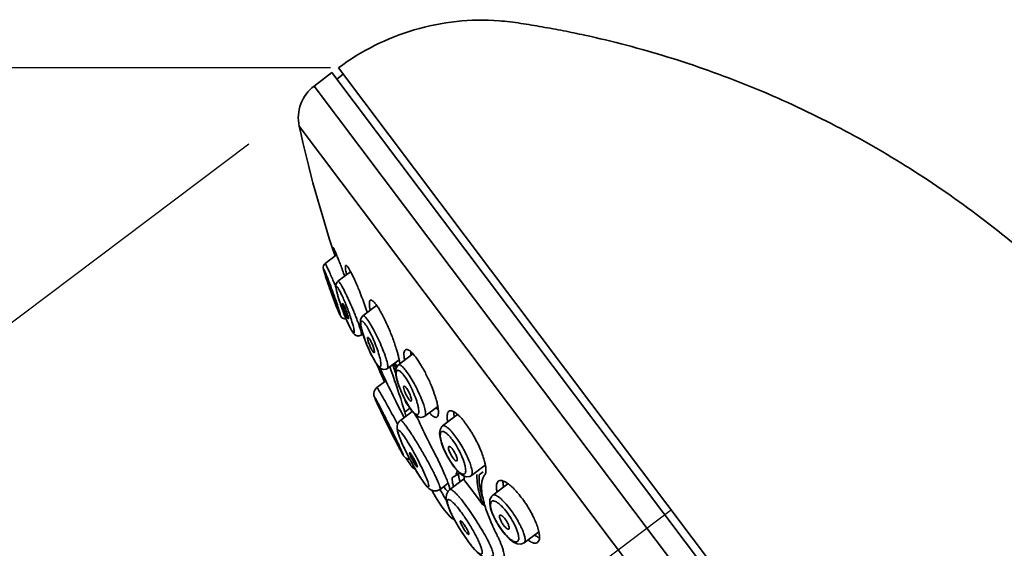
# Model space of a CAD drawing. Extents: x 54 to 1242, y -414 to 426.
# Drawn here: x 646 to 708, y 219 to 252 of the extents above; entities that cross this region are included whole.
import ezdxf

# ---------------------------------------------------------------- set-up
doc = ezdxf.new("R2010")
doc.units = 0
doc.header["$LTSCALE"] = 8
doc.header["$MEASUREMENT"] = 0
doc.layers.get('0').update_dxf_attribs({"linetype": 'CONTINUOUS'})
doc.layers.add('BFV-6LBG', color=41, linetype='CONTINUOUS', lineweight=35)
doc.layers.add('SCALE', color=4, linetype='CONTINUOUS')
doc.styles.get("Standard").update_dxf_attribs({"font": 'ROMANS', "width": 0.7, "bigfont": 'EXTFONT'})
doc.dimstyles.get("Standard").update_dxf_attribs({"dimtxt": 4, "dimasz": 1.5, "dimexe": 2, "dimexo": 0.5, "dimgap": 1, "dimtad": 3, "dimdsep": 46, "dimtxsty": 'Standard', "dimblk": 'YAZ1', "dimcen": 0, "dimclrd": 256, "dimclre": 256, "dimclrt": 256, "dimadec": 0, "dimazin": 0, "dimtfac": 0.6, "dimtmove": 0, "dimatfit": 3, "dimldrblk": 'YAZ1', "dimfxl": 1, "dimtvp": 1, "dimtolj": 1, "dimarcsym": 0})

# ---------------------------------------------------------------- blocks, each defined once
blk = doc.blocks.new('YAZ1')
at = {"color": 0}
for p, q in [((0, 0), (-1, 0.268)), ((-1, 0), (0, 0)), ((0, 0), (-1, -0.268))]:
    blk.add_line(p, q, dxfattribs=at)
blk = doc.blocks.new('*D91')
at = {"layer": 'SCALE', "lineweight": -2}
for p, q in [((660.568, 244.106), (611.748, 207.317)), ((614.248, 207.323), (654.578, 153.802)), ((702.704, 188.189), (653.884, 151.401))]:
    blk.add_line(p, q, dxfattribs=at)
at = {"layer": 'SCALE', "lineweight": -2, "xscale": 1.5, "yscale": 1.5, "zscale": 1.5}
for p, rotation in [((613.345, 208.521), 126.9999999998119), ((655.481, 152.604), 306.999999999812)]:
    blk.add_blockref('YAZ1', p, dxfattribs=dict(at, rotation=rotation))
at = {"layer": 'SCALE', "insert": (636.809, 182.368), "char_height": 4, "attachment_point": 5, "rotation": 307}
blk.add_mtext('\\A1;%%C70', dxfattribs=at)
blk = doc.blocks.new('*D94')
at = {"layer": 'SCALE', "lineweight": -2}
for p, q in [((665.75, 248.923), (606.773, 248.923)), ((608.773, 247.423), (608.773, 80.731)), ((750.512, 79.231), (606.773, 79.231))]:
    blk.add_line(p, q, dxfattribs=at)
at = {"layer": 'SCALE', "lineweight": -2, "xscale": 1.5, "yscale": 1.5, "zscale": 1.5}
for p, rotation in [((608.773, 248.923), 90), ((608.773, 79.231), 270)]:
    blk.add_blockref('YAZ1', p, dxfattribs=dict(at, rotation=rotation))
at = {"layer": 'SCALE', "insert": (605.773, 164.077), "char_height": 4, "attachment_point": 5, "rotation": 90}
blk.add_mtext('\\A1;167', dxfattribs=at)

msp = doc.modelspace()

# ---------------------------------------------------------------- linework, layer by layer
at = {"layer": 'BFV-6LBG'}
for p, q in [((664.707, 247.769), (665.834, 248.619)), ((707.97, 192.703), (665.834, 248.619)), ((708.377, 193.019), (666.25, 248.923)), ((666.144, 248.208), (666.555, 248.518)), ((706.843, 191.853), (664.707, 247.769)), ((704.143, 191.65), (663.767, 245.23)), ((666.129, 237.093), (665.404, 236.547)), ((665.36, 236.505), (665.303, 236.406)), ((665.407, 236.549), (665.36, 236.505)), ((665.418, 236.541), (665.407, 236.549)), ((667.02, 236.031), (666.216, 235.426)), ((665.6, 235.246), (665.605, 235.231)), ((665.638, 235.138), (665.699, 234.964)), ((665.675, 235.148), (665.678, 235.145)), ((665.735, 234.863), (665.743, 234.842)), ((666.102, 235.259), (666.084, 235.153)), ((666.164, 235.376), (666.102, 235.259)), ((666.219, 235.428), (666.164, 235.376)), ((665.959, 234.252), (666.022, 234.087)), ((666.005, 234.133), (666.022, 234.086)), ((666.039, 234.148), (666.036, 234.15)), ((666.097, 234.167), (666.093, 234.178)), ((666.5, 234.037), (666.529, 234.016)), ((668.662, 233.902), (667.793, 233.247)), ((666.409, 233.185), (666.446, 233.144)), ((666.446, 233.144), (666.52, 233.092)), ((666.88, 233.046), (666.852, 233.067)), ((667.795, 233.249), (667.795, 233.249)), ((667.189, 232.15), (667.208, 232.126)), ((667.208, 232.126), (667.273, 232.057)), ((667.273, 232.057), (667.367, 231.996)), ((667.367, 231.996), (667.494, 231.966)), ((667.494, 231.966), (667.623, 231.99)), ((667.623, 231.99), (667.693, 232.03)), ((667.794, 232.107), (667.695, 232.033)), ((667.821, 232.019), (667.916, 231.741)), ((670.962, 230.832), (670.043, 230.139)), ((668.608, 230.279), (668.707, 230.136)), ((668.692, 230.125), (668.657, 230.206)), ((668.706, 230.137), (668.751, 230.08)), ((669.352, 229.915), (669.352, 229.915)), ((670.087, 230.469), (669.354, 229.916)), ((669.513, 229.969), (669.496, 230.016)), ((669.678, 230.161), (669.864, 229.64)), ((670.044, 230.141), (670.044, 230.14)), ((668.685, 228.708), (668.57, 228.587)), ((669.25, 229.134), (668.682, 228.707)), ((668.698, 228.695), (668.685, 228.708)), ((668.621, 227.871), (668.658, 227.79)), ((668.803, 227.477), (668.928, 227.215)), ((668.822, 227.437), (668.83, 227.419)), ((670.438, 227.158), (670.77, 227.408)), ((670.448, 227.957), (670.489, 227.834)), ((670.491, 227.834), (670.455, 227.942)), ((670.489, 227.834), (670.495, 227.822)), ((670.495, 227.822), (670.491, 227.834)), ((670.598, 227.637), (670.576, 227.667)), ((670.588, 227.646), (670.598, 227.637)), ((670.598, 227.636), (670.682, 227.546)), ((670.741, 227.449), (670.871, 227.264)), ((672.531, 227.507), (671.721, 226.896)), ((668.928, 227.215), (668.998, 227.069)), ((668.998, 227.069), (669.072, 226.916)), ((669.02, 227.023), (669.025, 227.012)), ((670.918, 227.202), (670.164, 226.634)), ((670.871, 227.264), (670.953, 227.161)), ((671.07, 227.035), (671.237, 226.786)), ((671.237, 226.786), (671.232, 226.796)), ((671.719, 226.895), (671.719, 226.895)), ((673.789, 227.001), (672.835, 226.282)), ((669.235, 226.627), (669.238, 226.624)), ((669.297, 226.655), (669.286, 226.676)), ((672.836, 226.283), (672.836, 226.282)), ((669.69, 225.713), (669.688, 225.715)), ((669.75, 225.74), (669.736, 225.77)), ((669.783, 225.486), (669.874, 225.307)), ((669.874, 225.307), (669.992, 225.08)), ((669.944, 225.339), (669.937, 225.355)), ((670.527, 224.637), (670.686, 224.324)), ((670.686, 224.324), (670.859, 223.998)), ((670.539, 224.237), (670.555, 224.208)), ((673.37, 223.967), (673.557, 223.699)), ((675.533, 223.807), (674.659, 223.149)), ((673.493, 223.042), (673.608, 223.095)), ((673.901, 223.315), (673.61, 223.096)), ((674.204, 223.117), (674.196, 222.957)), ((674.658, 223.148), (674.658, 223.148)), ((675.154, 223.183), (675.4, 223.368)), ((671.597, 222.772), (671.714, 222.61)), ((671.713, 222.611), (671.771, 222.537)), ((673.187, 222.651), (672.681, 222.27)), ((674.153, 222.91), (673.291, 222.261)), ((674.196, 222.957), (674.196, 222.957)), ((674.299, 222.723), (674.289, 222.739)), ((676.968, 222.623), (676.008, 221.899)), ((676.26, 222.63), (676.358, 222.787)), ((672.68, 222.269), (672.68, 222.269)), ((673.292, 222.262), (673.185, 222.155)), ((673.292, 222.262), (673.292, 222.262)), ((675.31, 222.19), (675.311, 222.181)), ((676.008, 221.899), (676.008, 221.899)), ((675.313, 221.376), (675.313, 221.381)), ((675.422, 221.277), (675.483, 221.277)), ((675.483, 221.277), (675.5, 221.286)), ((676.425, 219.911), (676.609, 219.649)), ((678.92, 219.586), (677.997, 218.891)), ((674.34, 219.133), (674.517, 218.89)), ((677.997, 218.89), (677.997, 218.89)), ((678.948, 219.063), (678.851, 218.906))]:
    msp.add_line(p, q, dxfattribs=at)
for points in [[(665.303, 236.406), (665.286, 236.314), (665.289, 236.254), (665.296, 236.208), (665.307, 236.16), (665.323, 236.1), (665.343, 236.029)], [(665.343, 236.029), (665.368, 235.946), (665.399, 235.847), (665.436, 235.732), (665.479, 235.603), (665.527, 235.459), (665.58, 235.304), (665.638, 235.138)], [(665.699, 234.964), (665.763, 234.785), (665.829, 234.604), (665.895, 234.426), (665.959, 234.252)], [(666.084, 235.153), (666.087, 235.054), (666.102, 234.944), (666.128, 234.816)], [(666.128, 234.816), (666.165, 234.663), (666.214, 234.486), (666.275, 234.285), (666.347, 234.065), (666.43, 233.829)], [(666.022, 234.087), (666.081, 233.934), (666.135, 233.795), (666.185, 233.671), (666.228, 233.563), (666.267, 233.471)], [(666.43, 233.829), (666.52, 233.582), (666.619, 233.328), (666.722, 233.075)], [(666.267, 233.471), (666.3, 233.395), (666.328, 233.333), (666.352, 233.282), (666.374, 233.24), (666.4, 233.197), (666.409, 233.185)], [(666.409, 233.185), (666.441, 233.149), (666.514, 233.095), (666.622, 233.061), (666.724, 233.071)], [(666.52, 233.092), (666.628, 233.06), (666.713, 233.07)], [(666.722, 233.075), (666.829, 232.829), (666.936, 232.598), (667.039, 232.394)], [(667.795, 233.249), (667.701, 233.143), (667.649, 232.995), (667.639, 232.852)], [(667.039, 232.394), (667.135, 232.228), (667.191, 232.147)], [(667.639, 232.852), (667.653, 232.691), (667.688, 232.499), (667.745, 232.272), (667.821, 232.019)], [(667.204, 232.131), (667.268, 232.062), (667.361, 231.999), (667.488, 231.967), (667.619, 231.989), (667.692, 232.031)], [(667.916, 231.741), (668.03, 231.443), (668.16, 231.135), (668.303, 230.828), (668.455, 230.536), (668.608, 230.279)], [(668.751, 230.08), (668.85, 229.974), (668.961, 229.894), (669.103, 229.848), (669.258, 229.865), (669.352, 229.915)], [(670.044, 230.14), (669.941, 230.024), (669.882, 229.865), (669.868, 229.694), (669.885, 229.5), (669.93, 229.274), (670.002, 229.016), (670.101, 228.727), (670.228, 228.413), (670.38, 228.085), (670.553, 227.757), (670.741, 227.449)], [(668.57, 228.587), (668.506, 228.451), (668.485, 228.321), (668.493, 228.215), (668.51, 228.145), (668.526, 228.097), (668.543, 228.052), (668.564, 228.001), (668.59, 227.941), (668.621, 227.871)], [(668.658, 227.79), (668.7, 227.697), (668.749, 227.593), (668.803, 227.477)], [(670.489, 227.835), (670.492, 227.827), (670.509, 227.784), (670.53, 227.74)], [(670.53, 227.74), (670.551, 227.701), (670.57, 227.67), (670.588, 227.646)], [(670.953, 227.161), (671.083, 227.02), (671.2, 226.922), (671.322, 226.854), (671.467, 226.82), (671.634, 226.847), (671.719, 226.895)], [(671.237, 226.786), (671.25, 226.768), (671.263, 226.753)], [(670.166, 226.636), (670.1, 226.576), (669.993, 226.408), (669.953, 226.233), (669.958, 226.085), (669.984, 225.948), (670.027, 225.798)], [(672.836, 226.283), (672.784, 226.236), (672.673, 226.038), (672.646, 225.805), (672.68, 225.527), (672.771, 225.189), (672.922, 224.799), (673.126, 224.379), (673.37, 223.967)], [(670.027, 225.798), (670.087, 225.626), (670.167, 225.424), (670.266, 225.191), (670.387, 224.927), (670.527, 224.637)], [(669.992, 225.08), (670.059, 224.951), (670.119, 224.838), (670.171, 224.739), (670.217, 224.655), (670.257, 224.583)], [(670.257, 224.583), (670.291, 224.523), (670.319, 224.474), (670.344, 224.434), (670.369, 224.396), (670.385, 224.373)], [(670.385, 224.373), (670.437, 224.314), (670.52, 224.246), (670.635, 224.19), (670.77, 224.166)], [(670.555, 224.208), (670.673, 224.016), (670.778, 223.855), (670.837, 223.774)], [(670.836, 223.775), (670.861, 223.743), (670.922, 223.672), (671, 223.601), (671.12, 223.528), (671.125, 223.527)], [(670.859, 223.998), (671.043, 223.667), (671.232, 223.343), (671.419, 223.04), (671.597, 222.772)], [(673.557, 223.699), (673.714, 223.505), (673.928, 223.288), (674.125, 223.146), (674.331, 223.071), (674.56, 223.093), (674.658, 223.148)], [(671.771, 222.537), (671.871, 222.419), (671.969, 222.323), (672.093, 222.236), (672.268, 222.173), (672.473, 222.175), (672.662, 222.256), (672.68, 222.269)], [(674.196, 222.957), (674.196, 222.922), (674.207, 222.879), (674.228, 222.831), (674.257, 222.779), (674.292, 222.73), (674.299, 222.722)], [(674.299, 222.723), (674.591, 222.373), (674.991, 221.843), (675.313, 221.376)], [(672.153, 222.214), (672.198, 222.135), (672.396, 221.799), (672.605, 221.467), (672.819, 221.151), (672.963, 220.952)], [(673.185, 222.155), (673.082, 221.941), (673.061, 221.733), (673.086, 221.538), (673.141, 221.334), (673.225, 221.102), (673.34, 220.836), (673.487, 220.535), (673.665, 220.204), (673.87, 219.852), (674.098, 219.49), (674.34, 219.133)], [(676.008, 221.899), (675.947, 221.844), (675.833, 221.625), (675.815, 221.368), (675.87, 221.066), (675.994, 220.708), (676.184, 220.312), (676.425, 219.911)], [(675.313, 221.376), (675.342, 221.338), (675.376, 221.303), (675.422, 221.277)], [(672.963, 220.953), (673.053, 220.836), (673.19, 220.672), (673.317, 220.539), (673.442, 220.431), (673.583, 220.344), (673.591, 220.341)], [(676.609, 219.649), (676.806, 219.406), (677.075, 219.129), (677.32, 218.939), (677.551, 218.828), (677.789, 218.806), (677.997, 218.89)], [(674.517, 218.891), (674.654, 218.714), (674.852, 218.477), (675.031, 218.288), (675.195, 218.143), (675.362, 218.032), (675.563, 217.957), (675.804, 217.958), (676.022, 218.058)]]:
    msp.add_lwpolyline(points, dxfattribs=at)
for centre, radius, start, end in [((666.215, 245.768), 2.506, 127, 192.39434), ((742.454, 262.522), 80.565, 192.39434, 198.36783), ((742.454, 262.522), 80.565, 192.39434, 198.36726), ((701.201, 247.604), 37.685, 199.16745, 199.32326), ((704.571, 248.787), 41.257, 199.32448, 199.72473), ((623.259, 219.326), 45.336, 20.17076, 20.45975), ((623.056, 219.235), 45.557, 19.14791, 20.19128), ((607.898, 210.574), 63.129, 22.8186, 23.08562), ((646.095, 226.155), 23.158, 18.56987, 22.45256), ((706.87, 249.607), 43.697, 199.74756, 200.28047), ((703.198, 248.248), 39.781, 200.27856, 200.78305), ((652.717, 228.354), 15.078, 18.63448, 21.78532), ((655.031, 229.143), 12.634, 18.20596, 18.59699), ((649.198, 227.21), 19.88, 18.30355, 18.53645), ((660.739, 228.307), 9.604, 15.83902, 17.38352), ((662.734, 228.876), 7.529, 13.94843, 15.81786), ((664.371, 229.289), 5.841, 12.68534, 13.88473), ((672.915, 231.159), 2.106, 185.04998, 187.01639), ((668.239, 228.439), 3.632, 36.95546, 38.8433), ((729.616, 256.677), 66.459, 203.54856, 204.42517), ((511.66, 173.446), 167.889, 19.54168, 19.7414), ((676.183, 231.18), 6.126, 188.364, 189.05703), ((722.317, 253.372), 58.446, 204.4341, 204.57229), ((665.544, 225.964), 7.167, 17.07717, 17.86234), ((692.637, 238.729), 26.357, 204.63363, 205.36756), ((715.988, 249.754), 52.179, 205.34339, 205.82478), ((553.771, 169.192), 130.082, 26.291, 26.88006), ((669.949, 226.978), 0.931, 45.86997, 47.69178), ((673.953, 228.795), 2.059, 222.09379, 224.35022), ((668.441, 226.743), 4.166, 11.80322, 13.00903), ((742.454, 262.522), 81.565, 205.8097, 206.99987), ((603.728, 193.799), 73.34, 26.87991, 27.00791), ((739.355, 261.042), 78.13, 205.89893, 206.14417), ((593.331, 188.535), 84.994, 26.66365, 26.87633), ((660.074, 219.56), 13.299, 32.9621, 34.21805), ((671.476, 226.954), 0.29, 212.90224, 215.14552), ((747.776, 265.167), 87.507, 206.139, 206.80055), ((584.852, 184.275), 94.483, 26.05086, 26.64995), ((736.697, 259.577), 75.098, 206.80527, 206.99752), ((605.278, 194.245), 71.753, 25.69405, 26.03604), ((654.558, 215.229), 20.068, 24.41109, 25.07632), ((676.519, 225.98), 3.726, 217.00357, 217.62744), ((676.887, 223.717), 3.097, 196.18629, 197.74502), ((674.202, 222.835), 0.0911, 95.74951, 100.75822), ((742.454, 262.522), 80.565, 209.98068, 210.48199), ((742.454, 262.522), 80.565, 209.9807, 210.55951), ((680.869, 223.449), 5.759, 192.74567, 193.54293), ((678.238, 222.474), 2.942, 183.44397, 185.54219), ((678.615, 222.51), 3.321, 185.69053, 186.9238), ((684.25, 224.546), 9.437, 199.52234, 199.76629), ((682.1, 223.239), 6.885, 195.29501, 196.42384), ((682.539, 223.367), 7.342, 196.41635, 196.84534), ((665.97, 214.358), 11.467, 25.51055, 26.39599), ((680.25, 222.418), 4.562, 217.00515, 217.25613), ((675.999, 218.931), 3.002, 14.56669, 15.6432), ((676.284, 219.005), 2.707, 12.97264, 14.57577), ((681.077, 223.881), 8.237, 217.00191, 217.27446)]:
    msp.add_arc(centre, radius, start, end, dxfattribs=at)
for points, start_tangent, end_tangent in [([(666.25, 248.923), (668.527, 250.33), (671.045, 251.321), (673.708, 251.856), (676.421, 251.897), (677.102, 251.829), (677.781, 251.733), (679.135, 251.513), (680.481, 251.265), (681.819, 250.989), (684.471, 250.353), (687.087, 249.606), (689.663, 248.751), (692.196, 247.789), (697.122, 245.552), (701.839, 242.91), (706.321, 239.876), (710.541, 236.465), (712.545, 234.623), (714.474, 232.692), (716.325, 230.674), (717.221, 229.634), (718.109, 228.586), (719.869, 226.478), (721.602, 224.356), (725.002, 220.055), (726.692, 217.844), (728.354, 215.621), (729.946, 213.449), (730.704, 212.4), (731.446, 211.362), (732.192, 210.304), (732.573, 209.759), (732.962, 209.203), (733.361, 208.614), (733.775, 207.989), (734.65, 206.731)], (0.798636, 0.601815), (0.601815, -0.798636)), ([(666.038, 237.045), (665.975, 237.255), (665.951, 237.341), (665.932, 237.413), (665.918, 237.471), (665.91, 237.515), (665.908, 237.543), (665.911, 237.555)], (-0.295136, 0.955455), (0.79984, 0.600213)), ([(665.911, 237.555), (665.92, 237.551), (665.935, 237.529), (665.957, 237.49), (665.984, 237.433), (666.018, 237.36), (666.056, 237.272), (666.148, 237.051), (666.256, 236.778), (666.377, 236.464), (666.507, 236.118), (666.643, 235.75)], (0.79984, 0.600213), (0.343653, -0.939097)), ([(665.313, 236.206), (665.306, 236.213), (665.304, 236.213), (665.302, 236.21), (665.302, 236.204), (665.302, 236.196), (665.306, 236.172), (665.314, 236.138), (665.325, 236.095), (665.34, 236.042), (665.358, 235.981), (665.403, 235.834), (665.46, 235.66), (665.526, 235.462), (665.6, 235.246)], (-0.602585, 0.798055), (0.327904, -0.944711)), ([(665.734, 235.174), (665.589, 235.556), (665.463, 235.875), (665.411, 236.001), (665.368, 236.099), (665.335, 236.169), (665.313, 236.206)], (-0.349612, 0.936895), (-0.601526, 0.798854)), ([(665.475, 236.439), (665.44, 236.504), (665.418, 236.541)], (-0.451443, 0.8923), (-0.601452, 0.798909)), ([(665.972, 235.327), (665.679, 236), (665.563, 236.257), (665.475, 236.439)], (-0.392162, 0.919896), (-0.451443, 0.8923)), ([(666.766, 235.844), (666.716, 236.07), (666.69, 236.247), (666.688, 236.366), (666.696, 236.403), (666.71, 236.424)], (-0.234215, 0.972185), (0.799767, 0.600311)), ([(666.71, 236.424), (666.729, 236.429), (666.754, 236.42), (666.783, 236.397), (666.817, 236.359), (666.856, 236.308), (666.9, 236.243), (666.998, 236.075), (667.111, 235.859), (667.233, 235.603), (667.363, 235.314), (667.497, 235)], (0.799767, 0.600311), (0.382638, -0.923898)), ([(666.036, 234.15), (666.025, 234.169), (666.009, 234.205), (665.987, 234.256), (665.96, 234.322), (665.898, 234.484), (665.83, 234.668), (665.797, 234.76), (665.766, 234.849), (665.738, 234.93), (665.714, 235.002), (665.695, 235.062), (665.682, 235.107), (665.678, 235.124), (665.675, 235.136), (665.674, 235.144), (665.675, 235.148)], (-0.601815, 0.798636), (0.797746, 0.602993)), ([(665.678, 235.145), (665.689, 235.127), (665.705, 235.091), (665.727, 235.039), (665.754, 234.973), (665.816, 234.81), (665.884, 234.626), (665.917, 234.534), (665.948, 234.445), (665.976, 234.363), (666, 234.291), (666.019, 234.232), (666.032, 234.187), (666.036, 234.171), (666.039, 234.158), (666.04, 234.151), (666.039, 234.148)], (0.601815, -0.798636), (-0.88591, -0.463857)), ([(666.201, 235.027), (666.171, 235.064), (666.145, 235.085), (666.126, 235.09), (666.112, 235.08), (666.104, 235.053), (666.103, 235.012), (666.108, 234.957), (666.118, 234.887), (666.134, 234.805), (666.156, 234.711), (666.214, 234.493), (666.291, 234.241), (666.383, 233.965)], (-0.602076, 0.798439), (0.326922, -0.945051)), ([(666.719, 233.95), (666.571, 234.305), (666.429, 234.618), (666.303, 234.866), (666.201, 235.027)], (-0.370685, 0.928759), (-0.601717, 0.79871)), ([(666.313, 235.352), (666.281, 235.392), (666.254, 235.418), (666.219, 235.428)], (-0.602123, 0.798404), (-0.799464, -0.600715)), ([(667.692, 232.031), (667.701, 232.046), (667.704, 232.074), (667.692, 232.168), (667.659, 232.308), (667.604, 232.49), (667.53, 232.708), (667.44, 232.956), (667.336, 233.226), (667.22, 233.51), (666.969, 234.092), (666.714, 234.636), (666.486, 235.076), (666.391, 235.237), (666.313, 235.352)], (0.799574, 0.600567), (-0.601691, 0.798729)), ([(668.264, 234.228), (668.296, 234.241), (668.335, 234.237), (668.381, 234.216), (668.433, 234.178), (668.491, 234.123), (668.555, 234.052), (668.696, 233.861), (668.852, 233.613), (669.017, 233.317), (669.185, 232.984), (669.353, 232.624)], (0.799767, 0.600311), (0.407471, -0.913218)), ([(666.022, 234.086), (666.199, 233.636), (666.325, 233.341)], (0.356414, -0.934328), (0.424742, -0.905315)), ([(666.355, 233.372), (666.256, 233.696), (666.097, 234.167)], (-0.264461, 0.964396), (-0.327428, 0.944876)), ([(666.383, 233.965), (666.47, 233.72), (666.759, 232.991)], (0.326922, -0.945051), (0.39473, -0.918797)), ([(666.554, 233.765), (666.523, 233.87), (666.503, 233.954), (666.495, 234.011), (666.496, 234.028), (666.5, 234.037)], (-0.302107, 0.953274), (0.797141, 0.603793)), ([(666.529, 234.016), (666.54, 234.001), (666.577, 233.937)], (0.601815, -0.798636), (0.4689, -0.883251)), ([(666.805, 233.145), (666.675, 233.431), (666.554, 233.765)], (-0.469956, 0.88269), (-0.302107, 0.953274)), ([(666.577, 233.937), (666.708, 233.647), (666.829, 233.309)], (0.4689, -0.883251), (0.299704, -0.954032)), ([(668.255, 233.61), (668.206, 234.025), (668.222, 234.156), (668.264, 234.228)], (-0.193015, 0.981196), (0.799767, 0.600311)), ([(666.325, 233.341), (666.351, 233.289), (666.368, 233.259)], (0.424742, -0.905315), (0.601635, -0.798771)), ([(666.379, 233.269), (666.376, 233.286), (666.355, 233.372)], (-0.111021, 0.993818), (-0.264461, 0.964396)), ([(666.368, 233.259), (666.374, 233.253), (666.378, 233.252), (666.379, 233.258), (666.379, 233.269)], (0.602412, -0.798185), (-0.111021, 0.993818)), ([(666.852, 233.067), (666.841, 233.082), (666.805, 233.145)], (-0.601815, 0.798636), (-0.469956, 0.88269)), ([(666.829, 233.309), (666.86, 233.205), (666.879, 233.124), (666.886, 233.069), (666.885, 233.053), (666.88, 233.046)], (0.299704, -0.954032), (-0.890144, -0.45568)), ([(667.242, 232.311), (667.215, 232.455), (667.169, 232.637), (667.032, 233.09)], (-0.144204, 0.989548), (-0.312398, 0.949951)), ([(668.052, 233.044), (667.966, 233.151), (667.927, 233.191), (667.893, 233.221), (667.795, 233.249)], (-0.602007, 0.798491), (-0.798672, -0.601766)), ([(669.352, 229.915), (669.375, 229.961), (669.378, 230.048), (669.361, 230.172), (669.324, 230.332), (669.198, 230.736), (669.011, 231.223), (668.78, 231.748), (668.526, 232.261), (668.275, 232.709), (668.052, 233.044)], (0.799448, 0.600735), (-0.601738, 0.798694)), ([(666.759, 232.991), (666.981, 232.513), (667.075, 232.338), (667.152, 232.219)], (0.39473, -0.918797), (0.601754, -0.798682)), ([(667.927, 232.738), (667.877, 232.8), (667.832, 232.848), (667.791, 232.883), (667.755, 232.903), (667.725, 232.909), (667.701, 232.901), (667.683, 232.879), (667.671, 232.843), (667.665, 232.733), (667.682, 232.577), (667.723, 232.38), (667.785, 232.15), (667.866, 231.895), (667.963, 231.624), (668.074, 231.345), (668.194, 231.068), (668.444, 230.565), (668.565, 230.36), (668.675, 230.198)], (-0.601978, 0.798513), (0.601777, -0.798664)), ([(668.754, 230.978), (668.575, 231.471), (668.36, 231.97), (668.134, 232.412), (667.927, 232.738)], (-0.311746, 0.950165), (-0.601754, 0.798682)), ([(669.353, 232.624), (669.657, 231.888), (669.904, 231.176)], (0.407471, -0.913218), (0.298556, -0.954392)), ([(667.152, 232.219), (667.181, 232.184), (667.205, 232.163), (667.224, 232.155), (667.238, 232.161), (667.247, 232.179), (667.25, 232.211), (667.242, 232.311)], (0.602018, -0.798483), (-0.144204, 0.989548)), ([(668.158, 231.545), (668.12, 231.669), (668.097, 231.772), (668.091, 231.844), (668.103, 231.879)], (-0.321208, 0.947009), (0.790559, 0.612385)), ([(668.103, 231.879), (668.134, 231.873), (668.157, 231.853), (668.182, 231.822)], (0.790559, 0.612385), (0.601815, -0.798636)), ([(668.182, 231.822), (668.198, 231.8), (668.251, 231.716)], (0.601815, -0.798636), (0.496532, -0.868019)), ([(668.369, 231.069), (668.256, 231.296), (668.158, 231.545)], (-0.497539, 0.867441), (-0.321208, 0.947009)), ([(668.251, 231.716), (668.365, 231.486), (668.463, 231.232)], (0.496532, -0.868019), (0.31763, -0.948215)), ([(668.463, 231.232), (668.501, 231.108), (668.523, 231.008), (668.527, 230.938), (668.513, 230.906)], (0.31763, -0.948215), (-0.884345, -0.466833)), ([(668.436, 230.965), (668.42, 230.987), (668.369, 231.069)], (-0.601815, 0.798636), (-0.497539, 0.867441)), ([(668.513, 230.906), (668.482, 230.915), (668.461, 230.935), (668.436, 230.965)], (-0.884345, -0.466833), (-0.601815, 0.798636)), ([(668.934, 230.221), (668.916, 230.367), (668.879, 230.545), (668.754, 230.978)], (-0.069512, 0.997581), (-0.311746, 0.950165)), ([(670.069, 230.572), (670.086, 230.496), (670.123, 230.289)], (0.219117, -0.975699), (0.145393, -0.989374)), ([(670.428, 230.443), (670.396, 230.68), (670.394, 230.871), (670.422, 231.01), (670.48, 231.094)], (-0.176141, 0.984365), (0.798435, 0.602081)), ([(670.48, 231.094), (670.526, 231.116), (670.581, 231.117), (670.644, 231.099), (670.715, 231.061), (670.88, 230.926), (671.068, 230.717)], (0.798435, 0.602081), (0.627409, -0.77869)), ([(670.846, 230.765), (670.84, 230.8), (670.825, 230.902)], (-0.171651, 0.985158), (-0.121572, 0.992583)), ([(671.141, 230.622), (671.485, 230.104), (671.826, 229.476), (672.128, 228.807), (672.366, 228.162)], (0.601813, -0.798637), (0.306646, -0.951823)), ([(668.675, 230.198), (668.794, 230.066), (668.841, 230.034), (668.879, 230.026), (668.908, 230.042), (668.927, 230.08), (668.936, 230.14), (668.934, 230.221)], (0.601941, -0.79854), (-0.069512, 0.997581)), ([(668.868, 229.959), (669.099, 229.452), (669.799, 228.006)], (0.409754, -0.912196), (0.452306, -0.891863)), ([(670.438, 227.158), (670.287, 227.682), (670.078, 228.337), (669.513, 229.969)], (-0.25733, 0.966324), (-0.337936, 0.941169)), ([(669.748, 230.204), (669.793, 230.135), (669.922, 229.956)], (0.542459, -0.840082), (0.614627, -0.788818)), ([(669.82, 230.262), (669.86, 230.203), (669.973, 230.049)], (0.549255, -0.835655), (0.621701, -0.783255)), ([(670.534, 229.751), (670.371, 229.95), (670.298, 230.026), (670.231, 230.085), (670.172, 230.126), (670.12, 230.149), (670.078, 230.153), (670.044, 230.14)], (-0.601961, 0.798526), (-0.798866, -0.601509)), ([(670.389, 229.47), (670.258, 229.628), (670.142, 229.736), (670.091, 229.77), (670.046, 229.79), (669.972, 229.789), (669.924, 229.735), (669.91, 229.689), (669.903, 229.631), (669.908, 229.481), (669.939, 229.292), (669.995, 229.07), (670.075, 228.822), (670.175, 228.556), (670.293, 228.283), (670.564, 227.752), (670.847, 227.315)], (-0.601939, 0.798542), (0.601786, -0.798657)), ([(671.007, 227.126), (671.111, 227.037), (671.156, 227.009), (671.197, 226.993), (671.263, 226.996), (671.308, 227.044), (671.322, 227.085), (671.33, 227.135), (671.33, 227.266), (671.307, 227.431), (671.263, 227.627), (671.199, 227.846), (671.116, 228.084), (670.903, 228.587), (670.65, 229.072), (670.389, 229.47)], (0.703212, -0.710981), (-0.601768, 0.798671)), ([(671.719, 226.895), (671.75, 226.941), (671.763, 227.02), (671.758, 227.128), (671.736, 227.264), (671.641, 227.609), (671.484, 228.027), (671.279, 228.487), (671.038, 228.954), (670.783, 229.388), (670.534, 229.751)], (0.79889, 0.601477), (-0.601756, 0.79868)), ([(668.778, 228.57), (668.729, 228.649), (668.698, 228.695)], (-0.516993, 0.85599), (-0.601471, 0.798894)), ([(670.403, 228.566), (670.373, 228.722), (670.375, 228.772), (670.39, 228.801)], (-0.278042, 0.960569), (0.781516, 0.623885)), ([(670.39, 228.801), (670.415, 228.806), (670.45, 228.789), (670.493, 228.75), (670.541, 228.692)], (0.781516, 0.623885), (0.601815, -0.798636)), ([(670.541, 228.692), (670.67, 228.486), (670.783, 228.24)], (0.601815, -0.798636), (0.364869, -0.931059)), ([(668.543, 228.088), (668.538, 228.095), (668.534, 228.098), (668.532, 228.097), (668.532, 228.092), (668.534, 228.084), (668.538, 228.071), (668.544, 228.055), (668.551, 228.035), (668.572, 227.983), (668.601, 227.917), (668.637, 227.837), (668.679, 227.743)], (-0.602227, 0.798325), (0.416368, -0.909196)), ([(669.07, 227.104), (668.879, 227.476), (668.721, 227.776), (668.607, 227.984), (668.568, 228.05), (668.543, 228.088)], (-0.454146, 0.890927), (-0.601511, 0.798864)), ([(669.99, 226.395), (669.267, 227.714), (668.978, 228.227), (668.778, 228.57)], (-0.476175, 0.879351), (-0.516993, 0.85599)), ([(670.697, 227.964), (670.529, 228.248), (670.403, 228.566)], (-0.601815, 0.798636), (-0.278042, 0.960569)), ([(670.783, 228.24), (670.833, 228.097), (670.861, 227.978), (670.866, 227.931), (670.865, 227.894), (670.844, 227.853)], (0.364869, -0.931059), (-0.877052, -0.480396)), ([(672.395, 228.068), (672.425, 227.967), (672.5, 227.681)], (0.293574, -0.955936), (0.224861, -0.974391)), ([(670.505, 227.796), (670.502, 227.803), (670.495, 227.822)], (-0.381767, 0.924259), (-0.317556, 0.948239)), ([(670.551, 227.702), (670.539, 227.724), (670.505, 227.796)], (-0.503785, 0.863829), (-0.381767, 0.924259)), ([(670.576, 227.667), (670.571, 227.672), (670.551, 227.702)], (-0.739971, 0.672639), (-0.503785, 0.863829)), ([(670.666, 227.574), (670.648, 227.594), (670.597, 227.647)], (-0.669245, 0.743042), (-0.718243, 0.695792)), ([(670.844, 227.853), (670.785, 227.87), (670.743, 227.908), (670.697, 227.964)], (-0.877052, -0.480396), (-0.601815, 0.798636)), ([(672.519, 227.595), (672.541, 227.483), (672.574, 227.191)], (0.204305, -0.978907), (0.03756, -0.999294)), ([(670.512, 226.919), (670.49, 226.984), (670.438, 227.158)], (-0.327204, 0.944954), (-0.25733, 0.966324)), ([(670.847, 227.315), (670.889, 227.261), (671.007, 227.126)], (0.601911, -0.798563), (0.703212, -0.710981)), ([(671.179, 226.939), (671.406, 226.424), (672.179, 224.848)], (0.392821, -0.919615), (0.466575, -0.884481)), ([(671.256, 226.767), (671.249, 226.773), (671.239, 226.786)], (-0.948686, 0.316221), (-0.576704, 0.816953)), ([(672.488, 226.847), (672.449, 226.828), (672.404, 226.823), (672.353, 226.833), (672.295, 226.858), (672.163, 226.951), (672.011, 227.101)], (-0.800281, -0.599626), (-0.671181, 0.741294)), ([(672.566, 227.274), (672.545, 227.293), (672.48, 227.355)], (-0.752497, 0.658595), (-0.699328, 0.714801)), ([(672.574, 227.191), (672.572, 227.07), (672.557, 226.971), (672.488, 226.847)], (0.03756, -0.999294), (-0.800281, -0.599626)), ([(673.157, 226.528), (673.125, 226.769), (673.126, 226.966), (673.232, 227.205)], (-0.185991, 0.982551), (0.798536, 0.601946)), ([(673.232, 227.205), (673.334, 227.241), (673.467, 227.216), (673.628, 227.13), (673.812, 226.984)], (0.798536, 0.601946), (0.741521, -0.670929)), ([(673.545, 227.057), (673.543, 227.091), (673.54, 227.186)], (-0.084201, 0.996449), (0.008944, 0.99996)), ([(673.575, 226.843), (673.565, 226.9), (673.545, 227.057)], (-0.183322, 0.983053), (-0.084201, 0.996449)), ([(673.812, 226.984), (674.045, 226.746), (674.291, 226.442), (674.78, 225.692), (675.194, 224.867), (675.47, 224.103)], (0.741521, -0.670929), (0.26954, -0.962989)), ([(669.688, 225.715), (669.677, 225.732), (669.658, 225.765), (669.601, 225.873), (669.524, 226.022), (669.44, 226.191), (669.398, 226.276), (669.358, 226.357), (669.322, 226.432), (669.291, 226.497), (669.266, 226.551), (669.248, 226.592), (669.242, 226.607), (669.237, 226.617), (669.235, 226.624), (669.235, 226.627)], (-0.601815, 0.798636), (0.790276, 0.612751)), ([(669.238, 226.624), (669.249, 226.607), (669.267, 226.574), (669.325, 226.466), (669.401, 226.317), (669.486, 226.148), (669.528, 226.063), (669.568, 225.982), (669.604, 225.907), (669.635, 225.842), (669.66, 225.788), (669.678, 225.747), (669.684, 225.733), (669.688, 225.722), (669.69, 225.715), (669.69, 225.713)], (0.601815, -0.798636), (-0.833919, -0.551886)), ([(670.486, 226.322), (670.368, 226.472), (670.318, 226.53), (670.274, 226.575), (670.237, 226.609), (670.206, 226.63), (670.166, 226.636)], (-0.60191, 0.798564), (-0.798759, -0.601652)), ([(672.68, 222.269), (672.689, 222.287), (672.691, 222.317), (672.67, 222.419), (672.618, 222.571), (672.536, 222.77), (672.427, 223.011), (672.293, 223.287), (672.137, 223.593), (671.963, 223.92), (671.579, 224.606), (671.179, 225.279), (670.801, 225.872), (670.486, 226.322)], (0.79657, 0.604547), (-0.601742, 0.798691)), ([(673.615, 225.663), (673.36, 225.972), (673.242, 226.092), (673.135, 226.187), (673.039, 226.253), (672.956, 226.292), (672.888, 226.301), (672.836, 226.282)], (-0.601938, 0.798543), (-0.800193, -0.599743)), ([(670.291, 225.768), (670.211, 225.87), (670.142, 225.946), (670.087, 225.995), (670.065, 226.009), (670.046, 226.016), (670.031, 226.016), (670.02, 226.009), (670.012, 225.996), (670.008, 225.975), (670.012, 225.913), (670.03, 225.826), (670.063, 225.714), (670.11, 225.58), (670.17, 225.425), (670.243, 225.252), (670.327, 225.063), (670.42, 224.862), (670.632, 224.433)], (-0.601902, 0.79857), (0.454743, -0.890623)), ([(671.446, 223.785), (670.843, 224.91), (670.545, 225.399), (670.291, 225.768)], (-0.442098, 0.896967), (-0.60175, 0.798684)), ([(673.445, 225.415), (673.286, 225.611), (673.135, 225.764), (673, 225.869), (672.885, 225.923), (672.795, 225.926), (672.759, 225.908), (672.731, 225.877), (672.71, 225.835), (672.696, 225.781), (672.691, 225.64), (672.715, 225.46), (672.768, 225.247), (672.954, 224.751), (673.226, 224.219), (673.543, 223.737)], (-0.60192, 0.798557), (0.601791, -0.798654)), ([(674.658, 223.148), (674.711, 223.261), (674.714, 223.353), (674.702, 223.467), (674.632, 223.753), (674.505, 224.102), (674.327, 224.493), (674.11, 224.902), (673.867, 225.302), (673.615, 225.663)], (0.794993, 0.606618), (-0.601766, 0.798673)), ([(669.874, 225.307), (670.045, 224.979), (670.184, 224.716), (670.285, 224.533), (670.32, 224.475), (670.342, 224.441)], (0.456826, -0.889556), (0.601635, -0.798771)), ([(670.315, 224.542), (670.172, 224.858), (669.944, 225.339)], (-0.389111, 0.921191), (-0.433228, 0.901284)), ([(673.24, 224.744), (673.208, 224.897), (673.213, 224.948), (673.23, 224.979)], (-0.30016, 0.953889), (0.769716, 0.638387)), ([(673.23, 224.979), (673.325, 224.958), (673.358, 224.932), (673.393, 224.897), (673.469, 224.807)], (0.769716, 0.638387), (0.601815, -0.798636)), ([(673.568, 223.705), (673.725, 223.517), (673.872, 223.371), (674.003, 223.273), (674.113, 223.225), (674.2, 223.228), (674.233, 223.249), (674.26, 223.281), (674.279, 223.325), (674.292, 223.381), (674.294, 223.523), (674.268, 223.704), (674.214, 223.917), (674.134, 224.155), (674.028, 224.411), (673.759, 224.938), (673.445, 225.415)], (0.610556, -0.791973), (-0.601776, 0.798665)), ([(670.352, 224.444), (670.347, 224.46), (670.315, 224.542)], (-0.2626, 0.964905), (-0.389111, 0.921191)), ([(670.342, 224.441), (670.353, 224.431), (670.352, 224.444)], (0.602085, -0.798432), (-0.2626, 0.964905)), ([(670.632, 224.433), (671.187, 223.424), (671.452, 222.995), (671.679, 222.667)], (0.454743, -0.890623), (0.601777, -0.798664)), ([(670.858, 224.289), (670.806, 224.402), (670.77, 224.494), (670.752, 224.557), (670.75, 224.575), (670.754, 224.585)], (-0.432929, 0.901428), (0.795993, 0.605306)), ([(670.754, 224.585), (670.763, 224.584), (670.778, 224.574), (670.821, 224.523)], (0.795993, 0.605306), (0.601815, -0.798636)), ([(670.821, 224.523), (670.837, 224.501), (670.891, 224.421)], (0.601815, -0.798636), (0.537691, -0.843142)), ([(671.1, 223.849), (670.976, 224.059), (670.858, 224.289)], (-0.538666, 0.842519), (-0.432929, 0.901428)), ([(670.891, 224.421), (671.018, 224.205), (671.138, 223.971)], (0.537691, -0.843142), (0.429658, -0.902992)), ([(672.179, 224.848), (672.327, 224.562), (672.734, 223.735)], (0.466575, -0.884481), (0.423765, -0.905772)), ([(673.503, 224.241), (673.349, 224.488), (673.24, 224.744)], (-0.601815, 0.798636), (-0.30016, 0.953889)), ([(673.469, 224.807), (673.61, 224.583), (673.718, 224.346)], (0.601815, -0.798636), (0.336152, -0.941808)), ([(673.718, 224.346), (673.749, 224.242), (673.763, 224.158), (673.759, 224.097), (673.736, 224.064)], (0.336152, -0.941808), (-0.868965, -0.494873)), ([(671.169, 223.75), (671.153, 223.771), (671.1, 223.849)], (-0.601815, 0.798636), (-0.538666, 0.842519)), ([(671.138, 223.971), (671.188, 223.861), (671.222, 223.773), (671.239, 223.713), (671.24, 223.696), (671.236, 223.688)], (0.429658, -0.902992), (-0.844798, -0.535086)), ([(671.236, 223.688), (671.227, 223.688), (671.212, 223.699), (671.169, 223.75)], (-0.844798, -0.535086), (-0.601815, 0.798636)), ([(671.893, 222.759), (671.714, 223.211), (671.446, 223.785)], (-0.323404, 0.946261), (-0.442098, 0.896967)), ([(673.736, 224.064), (673.696, 224.063), (673.642, 224.093), (673.576, 224.154), (673.503, 224.241)], (-0.868965, -0.494873), (-0.601815, 0.798636)), ([(675.47, 224.103), (675.488, 224.036), (675.533, 223.846)], (0.26954, -0.962989), (0.198438, -0.980113)), ([(675.533, 223.846), (675.569, 223.612), (675.575, 223.416), (675.551, 223.264), (675.497, 223.158)], (0.198438, -0.980113), (-0.647913, -0.761714)), ([(672.831, 223.523), (673.011, 223.113), (673.152, 222.758), (673.25, 222.47), (673.301, 222.259)], (0.413082, -0.910694), (0.158205, -0.987406)), ([(673.531, 222.467), (673.471, 222.681), (673.445, 222.851), (673.444, 222.918), (673.452, 222.972), (673.494, 223.042)], (-0.306463, 0.951883), (0.797741, 0.603)), ([(673.608, 223.095), (673.705, 223.23), (673.757, 223.456)], (0.798617, 0.60184), (0.110638, 0.993861)), ([(673.853, 223.138), (673.853, 223.235), (673.869, 223.306)], (-0.087804, 0.996138), (0.401445, 0.915883)), ([(673.879, 222.982), (673.87, 223.024), (673.853, 223.138)], (-0.219611, 0.975587), (-0.087804, 0.996138)), ([(675.013, 223.21), (675.025, 222.727), (675.128, 222.151)], (-0.07637, -0.99708), (0.232878, -0.972506)), ([(675.154, 223.183), (675.161, 222.723), (675.251, 222.179)], (-0.08302, -0.996548), (0.220557, -0.975374)), ([(675.497, 223.158), (675.409, 223.025), (675.325, 222.768), (675.297, 222.442)], (-0.647913, -0.761714), (0.001191, -0.999999)), ([(671.679, 222.667), (671.717, 222.618), (671.816, 222.502)], (0.601872, -0.798592), (0.688552, -0.725187)), ([(671.816, 222.502), (671.857, 222.461), (671.892, 222.434), (671.92, 222.42), (671.941, 222.42), (671.955, 222.433), (671.961, 222.459), (671.961, 222.498), (671.953, 222.55)], (0.688552, -0.725187), (-0.194443, 0.980914)), ([(671.953, 222.55), (671.943, 222.594), (671.893, 222.759)], (-0.194443, 0.980914), (-0.323404, 0.946261)), ([(673.185, 222.131), (673.065, 222.246), (672.91, 222.435)], (-0.798401, 0.602126), (-0.608091, 0.793868)), ([(673.912, 222.854), (673.903, 222.887), (673.879, 222.982)], (-0.278027, 0.960573), (-0.219611, 0.975587)), ([(674.185, 222.925), (674.154, 222.911)], (-0.982266, -0.187491), (-0.797807, -0.602913)), ([(675.297, 222.442), (675.297, 222.407), (675.301, 222.297)], (0.001191, -0.999999), (0.059657, -0.998219)), ([(676.278, 222.124), (676.24, 222.411), (676.26, 222.63)], (-0.209454, 0.977819), (0.26771, 0.9635)), ([(676.358, 222.787), (676.449, 222.827), (676.564, 222.827)], (0.798062, 0.602575), (0.988068, -0.154021)), ([(676.564, 222.827), (676.579, 222.825), (676.626, 222.813)], (0.988068, -0.154021), (0.961782, -0.273815)), ([(676.626, 222.813), (676.674, 222.798), (676.832, 222.722)], (0.961782, -0.273815), (0.866075, -0.499914)), ([(676.696, 222.435), (676.677, 222.536), (676.658, 222.799)], (-0.208403, 0.978043), (0.041243, 0.999149)), ([(676.832, 222.722), (676.868, 222.7), (676.982, 222.624)], (0.866075, -0.499914), (0.808771, -0.588124)), ([(676.982, 222.624), (677.024, 222.593), (677.152, 222.488)], (0.808771, -0.588124), (0.75609, -0.654468)), ([(677.152, 222.488), (677.68, 221.935), (678.199, 221.213), (678.623, 220.441), (678.889, 219.741)], (0.75609, -0.654468), (0.269521, -0.962995)), ([(674.26, 221.315), (673.915, 221.748), (673.762, 221.922), (673.626, 222.064), (673.509, 222.17), (673.414, 222.239), (673.374, 222.259), (673.341, 222.27), (673.292, 222.262)], (-0.601876, 0.79859), (-0.798912, -0.601448)), ([(675.128, 222.151), (675.174, 221.971), (675.356, 221.392)], (0.232878, -0.972506), (0.334168, -0.942513)), ([(675.269, 222.101), (675.298, 221.986), (675.403, 221.625)], (0.234108, -0.972211), (0.302662, -0.953098)), ([(675.318, 222.11), (675.341, 221.95), (675.459, 221.422)], (0.120398, -0.992726), (0.263641, -0.964621)), ([(677.114, 221.019), (676.761, 221.444), (676.593, 221.615), (676.437, 221.75), (676.297, 221.848), (676.177, 221.906), (676.08, 221.923), (676.008, 221.899)], (-0.601927, 0.798551), (-0.800956, -0.598723)), ([(673.98, 220.874), (673.774, 221.135), (673.586, 221.347), (673.424, 221.503), (673.355, 221.557), (673.295, 221.596), (673.243, 221.618), (673.201, 221.623), (673.17, 221.612), (673.148, 221.585), (673.137, 221.542), (673.136, 221.483), (673.146, 221.409), (673.166, 221.321), (673.237, 221.106), (673.346, 220.844), (673.489, 220.546), (673.661, 220.223), (674.066, 219.548), (674.5, 218.924)], (-0.601871, 0.798593), (0.601791, -0.798654)), ([(676.022, 218.058), (676.045, 218.101), (676.045, 218.177), (676.022, 218.286), (675.977, 218.425), (675.911, 218.593), (675.824, 218.786), (675.595, 219.237), (675.304, 219.75), (674.969, 220.291), (674.26, 221.315)], (0.798847, 0.601535), (-0.601768, 0.798671)), ([(675.369, 221.354), (675.374, 221.338), (675.375, 221.327), (675.372, 221.322), (675.365, 221.323), (675.355, 221.329), (675.342, 221.342), (675.328, 221.359), (675.313, 221.381)], (0.338109, -0.941107), (-0.555913, 0.83124)), ([(675.403, 221.335), (675.393, 221.338), (675.369, 221.354)], (-0.96348, 0.26778), (-0.67562, 0.73725)), ([(675.485, 221.342), (675.465, 221.335), (675.403, 221.335)], (-0.917785, -0.397079), (-0.96348, 0.26778)), ([(675.512, 221.239), (675.815, 220.395), (676.241, 219.456)], (0.289768, -0.957097), (0.444512, -0.895773)), ([(676.917, 220.808), (676.561, 221.218), (676.393, 221.367), (676.24, 221.471), (676.109, 221.527), (676.004, 221.534), (675.961, 221.52), (675.927, 221.493), (675.881, 221.407), (675.868, 221.277), (675.887, 221.108), (675.94, 220.906), (676.024, 220.677), (676.137, 220.43), (676.276, 220.173), (676.607, 219.672)], (-0.60191, 0.798564), (0.601793, -0.798652)), ([(674.523, 218.893), (674.726, 218.639), (674.91, 218.433), (675.067, 218.284), (675.193, 218.197), (675.242, 218.177), (675.282, 218.174), (675.312, 218.188), (675.332, 218.217), (675.341, 218.262), (675.341, 218.322), (675.33, 218.397), (675.308, 218.486), (675.236, 218.702), (675.127, 218.964), (674.984, 219.261), (674.813, 219.583), (674.41, 220.254), (673.98, 220.874)], (0.605644, -0.795736), (-0.601774, 0.798667)), ([(676.691, 220.01), (676.564, 220.205), (676.473, 220.399), (676.446, 220.482), (676.435, 220.552), (676.457, 220.636)], (-0.601815, 0.798636), (0.757545, 0.652783)), ([(676.457, 220.636), (676.481, 220.647), (676.511, 220.645), (676.549, 220.631), (676.592, 220.604), (676.69, 220.517), (676.795, 220.393)], (0.757545, 0.652783), (0.601815, -0.798636)), ([(676.619, 219.656), (676.973, 219.251), (677.139, 219.105), (677.289, 219.004), (677.418, 218.95), (677.522, 218.945), (677.563, 218.96), (677.597, 218.987), (677.641, 219.075), (677.654, 219.206), (677.633, 219.375), (677.581, 219.577), (677.497, 219.806), (677.384, 220.053), (677.246, 220.309), (676.917, 220.808)], (0.605381, -0.795936), (-0.601779, 0.798663)), ([(677.997, 218.89), (678.052, 218.988), (678.06, 219.063), (678.055, 219.155), (678.005, 219.385), (677.905, 219.667), (677.757, 219.989), (677.57, 220.333), (677.352, 220.683), (677.114, 221.019)], (0.798886, 0.601482), (-0.60177, 0.79867)), ([(674.109, 219.883), (674.033, 220.025), (673.979, 220.145), (673.954, 220.231), (673.953, 220.258), (673.96, 220.273)], (-0.50157, 0.865117), (0.783662, 0.621188)), ([(673.96, 220.273), (673.988, 220.271), (674.009, 220.258), (674.034, 220.237), (674.094, 220.174), (674.165, 220.086)], (0.783662, 0.621188), (0.601815, -0.798636)), ([(674.165, 220.086), (674.213, 220.02), (674.354, 219.797)], (0.601815, -0.798636), (0.499314, -0.866421)), ([(677.022, 219.762), (676.966, 219.76), (676.929, 219.776), (676.887, 219.804), (676.792, 219.89), (676.691, 220.01)], (-0.859813, -0.510609), (-0.601815, 0.798636)), ([(676.795, 220.393), (676.926, 220.192), (677.017, 219.994), (677.042, 219.91), (677.051, 219.841), (677.022, 219.762)], (0.601815, -0.798636), (-0.859813, -0.510609)), ([(674.295, 219.6), (674.248, 219.665), (674.109, 219.883)], (-0.601815, 0.798636), (-0.50157, 0.865117)), ([(674.498, 219.413), (674.47, 219.417), (674.425, 219.451), (674.365, 219.514), (674.295, 219.6)], (-0.835012, -0.550232), (-0.601815, 0.798636)), ([(674.354, 219.797), (674.43, 219.656), (674.483, 219.537), (674.506, 219.453), (674.506, 219.427), (674.498, 219.413)], (0.499314, -0.866421), (-0.835012, -0.550232)), ([(676.319, 219.297), (676.412, 219.095), (676.625, 218.566)], (0.43048, -0.9026), (0.322405, -0.946602)), ([(678.962, 219.207), (678.892, 219.236), (678.659, 219.376)], (-0.942177, 0.335115), (-0.811978, 0.583688)), ([(678.922, 219.613), (678.944, 219.505), (678.97, 219.226)], (0.224203, -0.974542), (-0.021827, -0.999762)), ([(678.851, 218.906), (678.743, 218.864), (678.605, 218.876), (678.438, 218.941), (678.246, 219.06)], (-0.799306, -0.600925), (-0.811863, 0.583848)), ([(678.97, 219.226), (678.968, 219.181), (678.948, 219.063)], (-0.021827, -0.999762), (-0.26771, -0.9635)), ([(676.625, 218.566), (676.695, 218.329), (676.729, 218.141), (676.732, 218.067), (676.725, 218.007), (676.682, 217.932)], (0.322405, -0.946602), (-0.800588, -0.599216))]:
    msp.add_spline(points, degree=3, dxfattribs=dict(at, start_tangent=start_tangent, end_tangent=end_tangent))
at = {"layer": 'SCALE'}
msp.add_line((687.313, 220.971), (664.508, 203.786), dxfattribs=at)

# ---------------------------------------------------------------- dimensions: what is measured, and where the dimension line sits
dim = msp.add_linear_dim(base=(608.773, 79.231), p1=(666.25, 248.923), p2=(751.012, 79.231), angle=90, text='167', dimstyle='Standard', override={"dimadec": 2, "dimazin": 2, "dimatfit": 1}, dxfattribs=at)
dim.commit()
dim.dimension.update_dxf_attribs({"geometry": '*D94', "text_midpoint": (605.773, 164.077)})
dim = msp.add_aligned_dim(p1=(660.967, 244.407), p2=(703.103, 188.49), distance=-59.63, text='%%C70', dimstyle='Standard', override={"dimadec": 2, "dimazin": 2, "dimatfit": 1}, dxfattribs=at)
dim.commit()
dim.dimension.update_dxf_attribs({"geometry": '*D91', "text_midpoint": (636.809, 182.368)})

doc.saveas('drawing.dxf')
